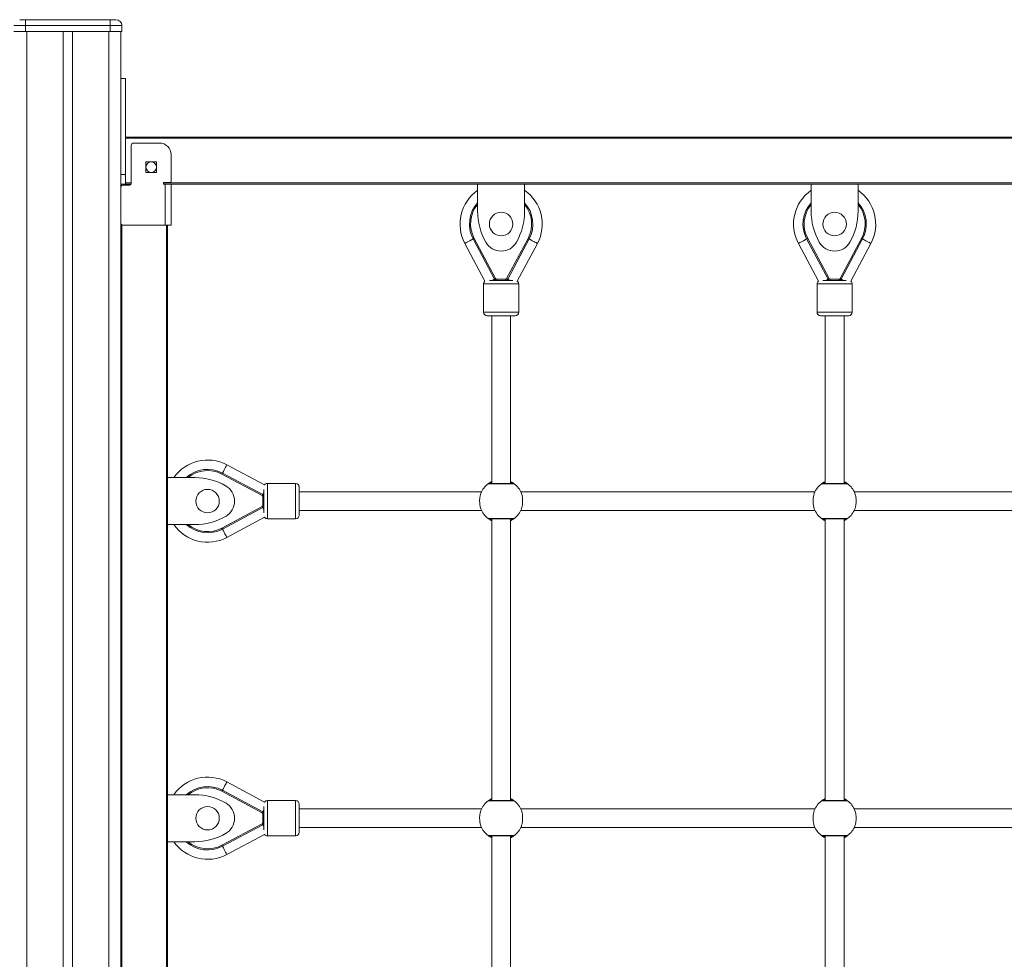
# Model space of a CAD drawing. Units: millimetres. Extents: x -7897 to 13424, y -455 to 9355.
# Drawn here: x 8375 to 9214, y 6845 to 7645 of the extents above; entities that cross this region are included whole.
import ezdxf

# ---------------------------------------------------------------- set-up
doc = ezdxf.new("R2010")
doc.units = ezdxf.units.MM

msp = doc.modelspace()

# ---------------------------------------------------------------- linework, layer by layer
at = {"color": 7, "linetype": 'Continuous', "lineweight": 15}
for p, q in [((8380.44, 7640.12), (8370.44, 7640.12)), ((8375.44, 7645.12), (8380.44, 7645.12)), ((8380.44, 7645.12), (8380.44, 7640.12)), ((8380.44, 7645.12), (8452.44, 7645.12)), ((8380.44, 7640.12), (8380.44, 7635.12)), ((8452.44, 7640.12), (8380.44, 7640.12)), ((8452.44, 7645.12), (8452.44, 7640.12)), ((8452.44, 7645.12), (8457.44, 7645.12)), ((8452.44, 7640.12), (8452.44, 7635.12)), ((8462.44, 7640.12), (8452.44, 7640.12)), ((8462.44, 7640.12), (8462.44, 7635.12)), ((8370.44, 7635.12), (8380.44, 7635.12)), ((8380.44, 7635.12), (8452.44, 7635.12)), ((8412.44, 7635.12), (8412.44, 6045.12)), ((8420.44, 7635.12), (8420.44, 6045.12)), ((8452.44, 7635.12), (8462.44, 7635.12)), ((8461.44, 7635.12), (8461.44, 6045.12)), ((8465.44, 7595.12), (8461.44, 7595.12)), ((8465.44, 7595.12), (8465.44, 7513.41)), ((8465.44, 7545.12), (9957.44, 7545.12)), ((8470.44, 7538.12), (8470.44, 7506.12)), ((8494.44, 7540.12), (8472.44, 7540.12)), ((8504.44, 7507.62), (8504.44, 7530.12)), ((8491.94, 7524.05), (8482.94, 7524.05)), ((8482.94, 7524.05), (8482.94, 7515.05)), ((8491.94, 7515.05), (8491.94, 7524.05)), ((8465.44, 7513.41), (8461.44, 7513.41)), ((8465.44, 7513.41), (8465.44, 7505.12)), ((8482.94, 7515.05), (8491.94, 7515.05)), ((8465.44, 7505.12), (8461.44, 7505.12)), ((8465.44, 7505.12), (8470.17, 7505.12)), ((8497.94, 7505.12), (8497.94, 7506.62)), ((8497.94, 7506.62), (8503.44, 7506.62)), ((8499.44, 7505.12), (8497.94, 7505.12)), ((8499.44, 7470.12), (8499.44, 7505.12)), ((8499.44, 7505.12), (8504.34, 7505.12)), ((9918.54, 7505.12), (8504.34, 7505.12)), ((8504.44, 7470.12), (8504.44, 7505.12)), ((8765.44, 7505.12), (8765.44, 7482.05)), ((8805.44, 7482.05), (8805.44, 7505.12)), ((9049.44, 7505.12), (9049.44, 7482.05)), ((9089.44, 7482.05), (9089.44, 7505.12)), ((8468.44, 7504.12), (8463.44, 7504.12)), ((8463.44, 7470.12), (8499.44, 7470.12)), ((8504.44, 7470.12), (8499.44, 7470.12)), ((8501.44, 7470.12), (8501.44, 6190.12)), ((8771.68, 7422.55), (8754.56, 7454.65)), ((8779.87, 7424.18), (8761.61, 7458.42)), ((8762.5, 7458.89), (8780.76, 7424.65)), ((8790.12, 7424.65), (8808.38, 7458.89)), ((8809.26, 7458.42), (8791, 7424.18)), ((8816.32, 7454.65), (8799.2, 7422.55)), ((9055.68, 7422.55), (9038.56, 7454.65)), ((9063.87, 7424.18), (9045.61, 7458.42)), ((9046.5, 7458.89), (9064.76, 7424.65)), ((9074.12, 7424.65), (9092.38, 7458.89)), ((9093.26, 7458.42), (9075, 7424.18)), ((9100.32, 7454.65), (9083.2, 7422.55)), ((8775.48, 7423.12), (8795.39, 7423.12)), ((8781.64, 7424.12), (8789.24, 7424.12)), ((8781.64, 7424.12), (8781.64, 7423.12)), ((8789.24, 7424.12), (8789.24, 7423.12)), ((9059.48, 7423.12), (9079.39, 7423.12)), ((9065.64, 7424.12), (9073.24, 7424.12)), ((9065.64, 7424.12), (9065.64, 7423.12)), ((9073.24, 7424.12), (9073.24, 7423.12)), ((8770.44, 7420.12), (8770.44, 7396.12)), ((8800.44, 7396.12), (8800.44, 7420.12)), ((9054.44, 7420.12), (9054.44, 7396.12)), ((9084.44, 7396.12), (9084.44, 7420.12)), ((8797.44, 7393.12), (8773.44, 7393.12)), ((8777.44, 7393.12), (8777.44, 7250.24)), ((8793.44, 7250.24), (8793.44, 7393.12)), ((9081.44, 7393.12), (9057.44, 7393.12)), ((9061.44, 7393.12), (9061.44, 7250.24)), ((9077.44, 7250.24), (9077.44, 7393.12)), ((8551.91, 7266.12), (8584.01, 7249)), ((8524.51, 7255.24), (8501.44, 7255.24)), ((8581.91, 7239.92), (8547.67, 7258.18)), ((8548.14, 7259.06), (8582.38, 7240.8)), ((8583.44, 7225.28), (8583.44, 7245.2)), ((8610.44, 7250.24), (8586.44, 7250.24)), ((8613.44, 7247.24), (8613.44, 7223.24)), ((8796.54, 7250.04), (8774.34, 7250.04)), ((8774.94, 7250.24), (8795.94, 7250.24)), ((9080.54, 7250.04), (9058.34, 7250.04)), ((9058.94, 7250.24), (9079.94, 7250.24)), ((8582.44, 7231.44), (8582.44, 7239.04)), ((8582.44, 7239.04), (8583.44, 7239.04)), ((8768.76, 7243.24), (8613.44, 7243.24)), ((9052.76, 7243.24), (8802.12, 7243.24)), ((9336.76, 7243.24), (9086.12, 7243.24)), ((8547.67, 7212.3), (8581.91, 7230.56)), ((8582.38, 7229.67), (8548.14, 7211.42)), ((8582.44, 7231.44), (8583.44, 7231.44)), ((8584.01, 7221.48), (8551.91, 7204.36)), ((8586.44, 7220.24), (8610.44, 7220.24)), ((8613.44, 7227.24), (8768.76, 7227.24)), ((8774.34, 7220.44), (8796.54, 7220.44)), ((8795.94, 7220.24), (8774.94, 7220.24)), ((8777.44, 7220.24), (8777.44, 6980.24)), ((8793.44, 6980.24), (8793.44, 7220.24)), ((8802.12, 7227.24), (9052.76, 7227.24)), ((9058.34, 7220.44), (9080.54, 7220.44)), ((9079.94, 7220.24), (9058.94, 7220.24)), ((9061.44, 7220.24), (9061.44, 6980.24)), ((9077.44, 6980.24), (9077.44, 7220.24)), ((9086.12, 7227.24), (9336.76, 7227.24)), ((8501.44, 7215.24), (8524.51, 7215.24)), ((8551.91, 6996.12), (8584.01, 6979)), ((8524.51, 6985.24), (8501.44, 6985.24)), ((8581.91, 6969.92), (8547.67, 6988.18)), ((8548.14, 6989.06), (8582.38, 6970.8)), ((8610.44, 6980.24), (8586.44, 6980.24)), ((8613.44, 6977.24), (8613.44, 6953.24)), ((8796.54, 6980.04), (8774.34, 6980.04)), ((8774.94, 6980.24), (8795.94, 6980.24)), ((9080.54, 6980.04), (9058.34, 6980.04)), ((9058.94, 6980.24), (9079.94, 6980.24)), ((8582.44, 6961.44), (8582.44, 6969.04)), ((8582.44, 6969.04), (8583.44, 6969.04)), ((8583.44, 6955.28), (8583.44, 6975.2)), ((8768.76, 6973.24), (8613.44, 6973.24)), ((9052.76, 6973.24), (8802.12, 6973.24)), ((9336.76, 6973.24), (9086.12, 6973.24)), ((8547.67, 6942.3), (8581.91, 6960.56)), ((8582.38, 6959.67), (8548.14, 6941.42)), ((8582.44, 6961.44), (8583.44, 6961.44)), ((8584.01, 6951.48), (8551.91, 6934.36)), ((8613.44, 6957.24), (8768.76, 6957.24)), ((8802.12, 6957.24), (9052.76, 6957.24)), ((9086.12, 6957.24), (9336.76, 6957.24)), ((8501.44, 6945.24), (8524.51, 6945.24)), ((8586.44, 6950.24), (8610.44, 6950.24)), ((8774.34, 6950.44), (8796.54, 6950.44)), ((8795.94, 6950.24), (8774.94, 6950.24)), ((8777.44, 6950.24), (8777.44, 6710.24)), ((8793.44, 6710.24), (8793.44, 6950.24)), ((9058.34, 6950.44), (9080.54, 6950.44)), ((9079.94, 6950.24), (9058.94, 6950.24)), ((9061.44, 6950.24), (9061.44, 6710.24)), ((9077.44, 6710.24), (9077.44, 6950.24))]:
    msp.add_line(p, q, dxfattribs=at)
at = {"color": 8, "linetype": 'Continuous', "lineweight": 15}
for p, q in [((8381.44, 7635.12), (8381.44, 6045.12)), ((8451.44, 7635.12), (8451.44, 6045.12)), ((9957.44, 7544.12), (8465.44, 7544.12)), ((8462.44, 7505.12), (8462.44, 7503.85)), ((8465.44, 7506.12), (8470.44, 7506.12)), ((8497.94, 7506.12), (9924.94, 7506.12)), ((8462.44, 7470.39), (8462.44, 6189.85)), ((8500.44, 6190.12), (8500.44, 7470.12)), ((8800.44, 7420.12), (8770.44, 7420.12)), ((9084.44, 7420.12), (9054.44, 7420.12)), ((8770.44, 7396.12), (8800.44, 7396.12)), ((9054.44, 7396.12), (9084.44, 7396.12)), ((8586.44, 7250.24), (8586.44, 7220.24)), ((8610.44, 7220.24), (8610.44, 7250.24)), ((8586.44, 6980.24), (8586.44, 6950.24)), ((8610.44, 6950.24), (8610.44, 6980.24))]:
    msp.add_line(p, q, dxfattribs=at)
at = {"color": 7, "linetype": 'Continuous', "lineweight": 15, "flags": 128}
for points in [[(8754.56, 7454.65), (8754.69, 7454.72), (8755.09, 7454.94), (8755.75, 7455.29), (8756.62, 7455.75), (8757.69, 7456.32), (8758.91, 7456.98), (8760.24, 7457.68), (8761.61, 7458.42)], [(8761.61, 7458.42), (8761.63, 7458.43), (8761.68, 7458.45), (8761.76, 7458.5), (8761.87, 7458.55), (8762.01, 7458.63), (8762.16, 7458.71), (8762.32, 7458.79), (8762.5, 7458.89)], [(8809.26, 7458.42), (8809.24, 7458.43), (8809.19, 7458.45), (8809.11, 7458.5), (8809, 7458.55), (8808.87, 7458.63), (8808.72, 7458.71), (8808.55, 7458.79), (8808.38, 7458.89)], [(8816.32, 7454.65), (8816.18, 7454.72), (8815.78, 7454.94), (8815.13, 7455.29), (8814.25, 7455.75), (8813.18, 7456.32), (8811.96, 7456.98), (8810.64, 7457.68), (8809.26, 7458.42)], [(9038.56, 7454.65), (9038.69, 7454.72), (9039.09, 7454.94), (9039.75, 7455.29), (9040.62, 7455.75), (9041.69, 7456.32), (9042.91, 7456.98), (9044.24, 7457.68), (9045.61, 7458.42)], [(9045.61, 7458.42), (9045.63, 7458.43), (9045.68, 7458.45), (9045.76, 7458.5), (9045.87, 7458.55), (9046.01, 7458.63), (9046.16, 7458.71), (9046.32, 7458.79), (9046.5, 7458.89)], [(9093.26, 7458.42), (9093.24, 7458.43), (9093.19, 7458.45), (9093.11, 7458.5), (9093, 7458.55), (9092.87, 7458.63), (9092.72, 7458.71), (9092.55, 7458.79), (9092.38, 7458.89)], [(9100.32, 7454.65), (9100.18, 7454.72), (9099.78, 7454.94), (9099.13, 7455.29), (9098.25, 7455.75), (9097.18, 7456.32), (9095.96, 7456.98), (9094.64, 7457.68), (9093.26, 7458.42)], [(8779.87, 7424.18), (8778.5, 7423.45), (8777.89, 7423.12)], [(8779.87, 7424.18), (8779.89, 7424.19), (8779.94, 7424.22), (8780.02, 7424.26), (8780.13, 7424.32), (8780.27, 7424.39), (8780.42, 7424.47), (8780.58, 7424.56), (8780.76, 7424.65)], [(8790.12, 7424.65), (8790.29, 7424.56), (8790.46, 7424.47), (8790.61, 7424.39), (8790.74, 7424.32), (8790.85, 7424.26), (8790.94, 7424.22), (8790.99, 7424.19), (8791, 7424.18)], [(8792.99, 7423.12), (8792.38, 7423.45), (8791, 7424.18)], [(9063.87, 7424.18), (9062.5, 7423.45), (9061.89, 7423.12)], [(9063.87, 7424.18), (9063.89, 7424.19), (9063.94, 7424.22), (9064.02, 7424.26), (9064.13, 7424.32), (9064.27, 7424.39), (9064.42, 7424.47), (9064.58, 7424.56), (9064.76, 7424.65)], [(9074.12, 7424.65), (9074.29, 7424.56), (9074.46, 7424.47), (9074.61, 7424.39), (9074.74, 7424.32), (9074.85, 7424.26), (9074.94, 7424.22), (9074.99, 7424.19), (9075, 7424.18)], [(9076.99, 7423.12), (9076.38, 7423.45), (9075, 7424.18)], [(8551.91, 7266.12), (8551.84, 7265.99), (8551.62, 7265.58), (8551.27, 7264.93), (8550.81, 7264.05), (8550.24, 7262.98), (8549.58, 7261.76), (8548.88, 7260.44), (8548.14, 7259.06)], [(8548.14, 7259.06), (8548.14, 7259.05), (8548.11, 7259), (8548.06, 7258.91), (8548.01, 7258.8), (8547.93, 7258.67), (8547.85, 7258.52), (8547.77, 7258.35), (8547.67, 7258.18)], [(8776.47, 7250.75), (8776.39, 7250.85), (8776.31, 7250.94), (8776.24, 7251.01), (8776.16, 7251.07), (8776.1, 7251.11), (8776.04, 7251.13), (8776, 7251.14), (8775.96, 7251.12)], [(8794.92, 7251.12), (8794.88, 7251.14), (8794.83, 7251.13), (8794.78, 7251.11), (8794.71, 7251.07), (8794.64, 7251.01), (8794.57, 7250.94), (8794.49, 7250.85), (8794.41, 7250.75)], [(9060.47, 7250.75), (9060.39, 7250.85), (9060.31, 7250.94), (9060.24, 7251.01), (9060.16, 7251.07), (9060.1, 7251.11), (9060.04, 7251.13), (9060, 7251.14), (9059.96, 7251.12)], [(9078.92, 7251.12), (9078.88, 7251.14), (9078.83, 7251.13), (9078.78, 7251.11), (9078.71, 7251.07), (9078.64, 7251.01), (9078.57, 7250.94), (9078.49, 7250.85), (9078.41, 7250.75)], [(8581.91, 7239.92), (8582, 7240.09), (8582.09, 7240.26), (8582.17, 7240.41), (8582.24, 7240.55), (8582.3, 7240.66), (8582.34, 7240.74), (8582.37, 7240.79), (8582.38, 7240.8)], [(8583.44, 7242.79), (8583.11, 7242.18), (8582.38, 7240.8)], [(8582.38, 7229.67), (8582.37, 7229.69), (8582.34, 7229.74), (8582.3, 7229.82), (8582.24, 7229.93), (8582.17, 7230.07), (8582.09, 7230.22), (8582, 7230.38), (8581.91, 7230.56)], [(8582.38, 7229.67), (8583.11, 7228.3), (8583.44, 7227.69)], [(8775.96, 7219.35), (8776, 7219.34), (8776.04, 7219.35), (8776.1, 7219.37), (8776.16, 7219.41), (8776.24, 7219.47), (8776.31, 7219.54), (8776.39, 7219.63), (8776.47, 7219.73)], [(8794.41, 7219.73), (8794.49, 7219.63), (8794.57, 7219.54), (8794.64, 7219.47), (8794.71, 7219.41), (8794.78, 7219.37), (8794.83, 7219.35), (8794.88, 7219.34), (8794.92, 7219.35)], [(9059.96, 7219.35), (9060, 7219.34), (9060.04, 7219.35), (9060.1, 7219.37), (9060.16, 7219.41), (9060.24, 7219.47), (9060.31, 7219.54), (9060.39, 7219.63), (9060.47, 7219.73)], [(9078.41, 7219.73), (9078.49, 7219.63), (9078.57, 7219.54), (9078.64, 7219.47), (9078.71, 7219.41), (9078.78, 7219.37), (9078.83, 7219.35), (9078.88, 7219.34), (9078.92, 7219.35)], [(8548.14, 7211.42), (8548.14, 7211.43), (8548.11, 7211.48), (8548.06, 7211.56), (8548.01, 7211.67), (8547.93, 7211.81), (8547.85, 7211.96), (8547.77, 7212.13), (8547.67, 7212.3)], [(8551.91, 7204.36), (8551.84, 7204.49), (8551.62, 7204.89), (8551.27, 7205.55), (8550.81, 7206.42), (8550.24, 7207.49), (8549.58, 7208.71), (8548.88, 7210.04), (8548.14, 7211.42)], [(8551.91, 6996.12), (8551.84, 6995.99), (8551.62, 6995.58), (8551.27, 6994.93), (8550.81, 6994.05), (8550.24, 6992.98), (8549.58, 6991.76), (8548.88, 6990.44), (8548.14, 6989.06)], [(8548.14, 6989.06), (8548.14, 6989.05), (8548.11, 6989), (8548.06, 6988.91), (8548.01, 6988.8), (8547.93, 6988.67), (8547.85, 6988.52), (8547.77, 6988.35), (8547.67, 6988.18)], [(8776.47, 6980.75), (8776.39, 6980.85), (8776.31, 6980.94), (8776.24, 6981.01), (8776.16, 6981.07), (8776.1, 6981.11), (8776.04, 6981.13), (8776, 6981.14), (8775.96, 6981.12)], [(8794.92, 6981.12), (8794.88, 6981.14), (8794.83, 6981.13), (8794.78, 6981.11), (8794.71, 6981.07), (8794.64, 6981.01), (8794.57, 6980.94), (8794.49, 6980.85), (8794.41, 6980.75)], [(9060.47, 6980.75), (9060.39, 6980.85), (9060.31, 6980.94), (9060.24, 6981.01), (9060.16, 6981.07), (9060.1, 6981.11), (9060.04, 6981.13), (9060, 6981.14), (9059.96, 6981.12)], [(9078.92, 6981.12), (9078.88, 6981.14), (9078.83, 6981.13), (9078.78, 6981.11), (9078.71, 6981.07), (9078.64, 6981.01), (9078.57, 6980.94), (9078.49, 6980.85), (9078.41, 6980.75)], [(8581.91, 6969.92), (8582, 6970.09), (8582.09, 6970.26), (8582.17, 6970.41), (8582.24, 6970.55), (8582.3, 6970.66), (8582.34, 6970.74), (8582.37, 6970.79), (8582.38, 6970.8)], [(8583.44, 6972.79), (8583.11, 6972.18), (8582.38, 6970.8)], [(8582.38, 6959.67), (8582.37, 6959.69), (8582.34, 6959.74), (8582.3, 6959.82), (8582.24, 6959.93), (8582.17, 6960.07), (8582.09, 6960.22), (8582, 6960.38), (8581.91, 6960.56)], [(8582.38, 6959.67), (8583.11, 6958.3), (8583.44, 6957.69)], [(8775.96, 6949.35), (8776, 6949.34), (8776.04, 6949.35), (8776.1, 6949.37), (8776.16, 6949.41), (8776.24, 6949.47), (8776.31, 6949.54), (8776.39, 6949.63), (8776.47, 6949.73)], [(8794.41, 6949.73), (8794.49, 6949.63), (8794.57, 6949.54), (8794.64, 6949.47), (8794.71, 6949.41), (8794.78, 6949.37), (8794.83, 6949.35), (8794.88, 6949.34), (8794.92, 6949.35)], [(9059.96, 6949.35), (9060, 6949.34), (9060.04, 6949.35), (9060.1, 6949.37), (9060.16, 6949.41), (9060.24, 6949.47), (9060.31, 6949.54), (9060.39, 6949.63), (9060.47, 6949.73)], [(9078.41, 6949.73), (9078.49, 6949.63), (9078.57, 6949.54), (9078.64, 6949.47), (9078.71, 6949.41), (9078.78, 6949.37), (9078.83, 6949.35), (9078.88, 6949.34), (9078.92, 6949.35)], [(8548.14, 6941.42), (8548.14, 6941.43), (8548.11, 6941.48), (8548.06, 6941.56), (8548.01, 6941.67), (8547.93, 6941.81), (8547.85, 6941.96), (8547.77, 6942.13), (8547.67, 6942.3)], [(8551.91, 6934.36), (8551.84, 6934.49), (8551.62, 6934.89), (8551.27, 6935.55), (8550.81, 6936.42), (8550.24, 6937.49), (8549.58, 6938.71), (8548.88, 6940.04), (8548.14, 6941.42)]]:
    msp.add_lwpolyline(points, dxfattribs=at)
at = {"color": 7, "linetype": 'Continuous', "lineweight": 15}
for centre, radius in [((8487.44, 7519.55), 4.5), ((8785.44, 7471.12), 10), ((9069.44, 7471.12), 10), ((8535.44, 7235.24), 10), ((8535.44, 6965.24), 10)]:
    msp.add_circle(centre, radius, dxfattribs=at)
for centre, radius, start, end in [((8457.44, 7640.12), 5, 0, 90), ((8472.44, 7538.12), 2, 90, 180), ((8494.44, 7530.12), 10, 0, 90), ((8468.44, 7506.12), 2, 270, 0), ((8503.44, 7507.62), 1, 270, 0), ((8463.44, 7502.12), 2, 90, 180), ((8785.44, 7471.12), 35, 124.8496, 208.07287), ((8785.44, 7471.12), 35, 331.92713, 55.1504), ((9069.44, 7471.12), 35, 124.8496, 208.07287), ((9069.44, 7471.12), 35, 331.92713, 55.1504), ((8785.44, 7471.12), 27, 137.79392, 208.07287), ((8785.44, 7471.12), 27, 331.92713, 42.20608), ((9069.44, 7471.12), 27, 137.79392, 208.07287), ((9069.44, 7471.12), 27, 331.92713, 42.20608), ((8818.75, 7482.05), 53.31, 180, 209.6002), ((8752.13, 7482.05), 53.31, 330.3998, 0), ((9102.75, 7482.05), 53.31, 180, 209.6002), ((9036.13, 7482.05), 53.31, 330.3998, 0), ((8463.44, 7472.12), 2, 180, 270), ((8785.44, 7463.12), 15, 209.6002, 330.3998), ((9069.44, 7463.12), 15, 209.6002, 330.3998), ((8773.44, 7420.12), 3, 125.96199, 180), ((8781.64, 7425.12), 2, 208.07287, 270), ((8781.64, 7425.12), 1, 208.07287, 270), ((8789.24, 7425.12), 1, 270, 331.92713), ((8789.24, 7425.12), 2, 270, 331.92713), ((8797.44, 7420.12), 3, 0, 54.03801), ((9057.44, 7420.12), 3, 125.96199, 180), ((9065.64, 7425.12), 2, 208.07287, 270), ((9065.64, 7425.12), 1, 208.07287, 270), ((9073.24, 7425.12), 1, 270, 331.92713), ((9073.24, 7425.12), 2, 270, 331.92713), ((9081.44, 7420.12), 3, 0, 54.03801), ((8773.44, 7396.12), 3, 180, 270), ((8797.44, 7396.12), 3, 270, 0), ((9057.44, 7396.12), 3, 180, 270), ((9081.44, 7396.12), 3, 270, 0), ((8535.44, 7235.24), 35, 61.92713, 145.1504), ((8535.44, 7235.24), 27, 61.92713, 132.20608), ((8524.51, 7201.93), 53.31, 60.3998, 90), ((8543.44, 7235.24), 15, 299.6002, 60.3998), ((8586.44, 7247.24), 3, 90, 144.03801), ((8610.44, 7247.24), 3, 0, 90), ((8785.44, 7235.24), 18.5, 126.8699, 159.16295), ((8774.94, 7249.24), 1, 90, 126.8699), ((8795.94, 7249.24), 1, 53.1301, 90), ((8785.44, 7235.24), 18.5, 20.83705, 53.1301), ((9069.44, 7235.24), 18.5, 126.8699, 159.16295), ((9058.94, 7249.24), 1, 90, 126.8699), ((9079.94, 7249.24), 1, 53.1301, 90), ((9069.44, 7235.24), 18.5, 20.83705, 53.1301), ((8581.44, 7239.04), 1, 0, 61.92713), ((8581.44, 7239.04), 2, 0, 61.92713), ((8581.44, 7231.44), 1, 298.07287, 0), ((8581.44, 7231.44), 2, 298.07287, 0), ((8785.44, 7235.24), 18.5, 200.83705, 233.1301), ((8785.44, 7235.24), 18.5, 306.8699, 339.16295), ((9069.44, 7235.24), 18.5, 200.83705, 233.1301), ((9069.44, 7235.24), 18.5, 306.8699, 339.16295), ((8524.51, 7268.55), 53.31, 270, 299.6002), ((8586.44, 7223.24), 3, 215.96199, 270), ((8610.44, 7223.24), 3, 270, 0), ((8774.94, 7221.24), 1, 233.1301, 270), ((8795.94, 7221.24), 1, 270, 306.8699), ((9058.94, 7221.24), 1, 233.1301, 270), ((9079.94, 7221.24), 1, 270, 306.8699), ((8535.44, 7235.24), 35, 214.8496, 298.07287), ((8535.44, 7235.24), 27, 227.79392, 298.07287), ((8535.44, 6965.24), 35, 61.92713, 145.1504), ((8535.44, 6965.24), 27, 61.92713, 132.20608), ((8524.51, 6931.93), 53.31, 60.3998, 90), ((8543.44, 6965.24), 15, 299.6002, 60.3998), ((8586.44, 6977.24), 3, 90, 144.03801), ((8610.44, 6977.24), 3, 0, 90), ((8785.44, 6965.24), 18.5, 126.8699, 159.16295), ((8774.94, 6979.24), 1, 90, 126.8699), ((8795.94, 6979.24), 1, 53.1301, 90), ((8785.44, 6965.24), 18.5, 20.83705, 53.1301), ((9069.44, 6965.24), 18.5, 126.8699, 159.16295), ((9058.94, 6979.24), 1, 90, 126.8699), ((9079.94, 6979.24), 1, 53.1301, 90), ((9069.44, 6965.24), 18.5, 20.83705, 53.1301), ((8581.44, 6969.04), 1, 0, 61.92713), ((8581.44, 6969.04), 2, 0, 61.92713), ((8581.44, 6961.44), 1, 298.07287, 0), ((8581.44, 6961.44), 2, 298.07287, 0), ((8524.51, 6998.55), 53.31, 270, 299.6002), ((8586.44, 6953.24), 3, 215.96199, 270), ((8610.44, 6953.24), 3, 270, 0), ((8785.44, 6965.24), 18.5, 200.83705, 233.1301), ((8785.44, 6965.24), 18.5, 306.8699, 339.16295), ((9069.44, 6965.24), 18.5, 200.83705, 233.1301), ((9069.44, 6965.24), 18.5, 306.8699, 339.16295), ((8535.44, 6965.24), 35, 214.8496, 298.07287), ((8535.44, 6965.24), 27, 227.79392, 298.07287), ((8774.94, 6951.24), 1, 233.1301, 270), ((8795.94, 6951.24), 1, 270, 306.8699), ((9058.94, 6951.24), 1, 233.1301, 270), ((9079.94, 6951.24), 1, 270, 306.8699)]:
    msp.add_arc(centre, radius, start, end, dxfattribs=at)
at = {"color": 8, "linetype": 'Continuous', "lineweight": 15}
for centre, radius, start, end in [((8785.44, 7471.12), 26, 140.28415, 208.07287), ((8785.44, 7471.12), 26, 331.92713, 39.71585), ((9069.44, 7471.12), 26, 140.28415, 208.07287), ((9069.44, 7471.12), 26, 331.92713, 39.71585), ((8535.44, 7235.24), 26, 61.92713, 129.71585), ((8776.47, 7250.26), 1, 13.36464, 120.61152), ((8776.58, 7249.64), 1.12, 39.43634, 95.4882), ((8794.41, 7250.26), 0.999, 59.38086, 166.64298), ((8794.3, 7249.64), 1.12, 84.5118, 140.56366), ((9060.47, 7250.26), 1, 13.36929, 120.61018), ((9060.58, 7249.64), 1.12, 39.4555, 95.46904), ((9078.41, 7250.26), 1, 59.39068, 166.63316), ((9078.3, 7249.64), 1.12, 84.52629, 140.54916), ((8776.47, 7220.21), 1, 239.38848, 346.63536), ((8776.58, 7220.84), 1.12, 264.5118, 320.56366), ((8794.3, 7220.84), 1.12, 219.43634, 275.4882), ((8794.41, 7220.21), 0.999, 193.35702, 300.61914), ((9060.47, 7220.21), 1, 239.38982, 346.63071), ((9060.58, 7220.84), 1.12, 264.53096, 320.5445), ((9078.3, 7220.84), 1.12, 219.45084, 275.47371), ((9078.41, 7220.21), 1, 193.36684, 300.60932), ((8535.44, 7235.24), 26, 230.28415, 298.07287), ((8535.44, 6965.24), 26, 61.92713, 129.71585), ((8776.47, 6980.26), 0.999, 13.35974, 120.62032), ((8776.58, 6979.64), 1.12, 39.4483, 95.48827), ((8794.41, 6980.27), 0.999, 59.37206, 166.64787), ((8794.3, 6979.64), 1.12, 84.51173, 140.5517), ((9060.47, 6980.26), 1, 13.3644, 120.61899), ((9060.58, 6979.64), 1.12, 39.46747, 95.4691), ((9078.41, 6980.26), 0.999, 59.38187, 166.63806), ((9078.3, 6979.64), 1.12, 84.52624, 140.53719), ((8535.44, 6965.24), 26, 230.28415, 298.07287), ((8776.47, 6950.21), 0.999, 239.3825, 346.63743), ((8776.58, 6950.84), 1.12, 264.50664, 320.56281), ((8794.3, 6950.84), 1.12, 219.43719, 275.49336), ((8794.41, 6950.21), 0.999, 193.35495, 300.62511), ((9060.47, 6950.21), 1, 239.38384, 346.63278), ((9060.58, 6950.84), 1.12, 264.52581, 320.54363), ((9078.3, 6950.84), 1.12, 219.4517, 275.47886), ((9078.41, 6950.21), 0.999, 193.36476, 300.6153)]:
    msp.add_arc(centre, radius, start, end, dxfattribs=at)
at = {"color": 7, "linetype": 'Continuous', "lineweight": 15}
for points, knots in [([(8774.73, 7250.32), (8774.84, 7250.41), (8775.2, 7250.65), (8775.65, 7250.94), (8775.96, 7251.12)], [0, 0, 0, 0, 0.335079, 1, 1, 1, 1]), ([(8774.94, 7250.24), (8774.94, 7250.24), (8774.95, 7250.24), (8775.03, 7250.27), (8775.26, 7250.36), (8775.75, 7250.53), (8776.19, 7250.67), (8776.47, 7250.75)], [0, 0, 0, 0, 0.0569747, 0.1287769, 0.2797273, 0.5466887, 1, 1, 1, 1]), ([(8775.96, 7251.12), (8776.11, 7251.23), (8776.33, 7251.38), (8777.16, 7251.77), (8777.44, 7251.9)], [0, 0, 0, 0, 0.669757, 1, 1, 1, 1]), ([(8776.49, 7250.24), (8776.49, 7250.24), (8776.46, 7250.24), (8776.43, 7250.3), (8776.44, 7250.48), (8776.46, 7250.66), (8776.47, 7250.75)], [0, 0, 0, 0, 0.0544721, 0.3685969, 0.6840014, 1, 1, 1, 1]), ([(8793.44, 7251.9), (8793.6, 7251.82), (8794.42, 7251.46), (8794.78, 7251.2), (8794.91, 7251.13), (8794.92, 7251.12)], [0, 0, 0, 0, 0.185866, 0.911584, 1, 1, 1, 1]), ([(8794.41, 7250.75), (8794.41, 7250.73), (8794.42, 7250.62), (8794.44, 7250.44), (8794.44, 7250.27), (8794.4, 7250.25), (8794.38, 7250.24)], [0, 0, 0, 0, 0.065176, 0.377006, 0.687247, 1, 1, 1, 1]), ([(8794.41, 7250.75), (8794.68, 7250.67), (8795.12, 7250.53), (8795.62, 7250.36), (8795.84, 7250.28), (8795.92, 7250.24), (8795.93, 7250.24), (8795.94, 7250.24)], [0, 0, 0, 0, 0.45333, 0.720303, 0.871259, 0.932124, 1, 1, 1, 1]), ([(8794.92, 7251.12), (8795.22, 7250.94), (8795.68, 7250.65), (8796.03, 7250.41), (8796.15, 7250.32)], [0, 0, 0, 0, 0.664921, 1, 1, 1, 1]), ([(9058.73, 7250.32), (9058.84, 7250.41), (9059.2, 7250.65), (9059.65, 7250.94), (9059.96, 7251.12)], [0, 0, 0, 0, 0.3351289, 1, 1, 1, 1]), ([(9058.94, 7250.24), (9058.94, 7250.24), (9058.95, 7250.24), (9059.03, 7250.27), (9059.26, 7250.36), (9059.75, 7250.53), (9060.19, 7250.67), (9060.47, 7250.75)], [0, 0, 0, 0, 0.056974, 0.128775, 0.279681, 0.546639, 1, 1, 1, 1]), ([(9059.96, 7251.12), (9060.11, 7251.23), (9060.33, 7251.38), (9061.16, 7251.77), (9061.44, 7251.9)], [0, 0, 0, 0, 0.669759, 1, 1, 1, 1]), ([(9060.49, 7250.24), (9060.49, 7250.24), (9060.46, 7250.24), (9060.43, 7250.3), (9060.44, 7250.48), (9060.46, 7250.66), (9060.47, 7250.75)], [0, 0, 0, 0, 0.054472, 0.368586, 0.683991, 1, 1, 1, 1]), ([(9077.44, 7251.9), (9077.6, 7251.82), (9078.42, 7251.46), (9078.78, 7251.2), (9078.91, 7251.13), (9078.92, 7251.12)], [0, 0, 0, 0, 0.185865, 0.911587, 1, 1, 1, 1]), ([(9078.41, 7250.75), (9078.41, 7250.73), (9078.42, 7250.62), (9078.44, 7250.44), (9078.44, 7250.27), (9078.4, 7250.25), (9078.38, 7250.24)], [0, 0, 0, 0, 0.065184, 0.377011, 0.68725, 1, 1, 1, 1]), ([(9078.41, 7250.75), (9078.68, 7250.67), (9079.12, 7250.53), (9079.62, 7250.36), (9079.84, 7250.28), (9079.92, 7250.24), (9079.93, 7250.24), (9079.94, 7250.24)], [0, 0, 0, 0, 0.4533207, 0.7203396, 0.8712515, 0.9321148, 1, 1, 1, 1]), ([(9078.92, 7251.12), (9079.22, 7250.94), (9079.68, 7250.65), (9080.03, 7250.41), (9080.15, 7250.32)], [0, 0, 0, 0, 0.6648899, 1, 1, 1, 1]), ([(8768.15, 7241.82), (8767.9, 7241.02), (8767.4, 7239.42), (8767.09, 7236.34), (8767.15, 7233.25), (8767.52, 7230.58), (8767.96, 7229.25), (8768.15, 7228.66)], [0, 0, 0, 0, 0.213615, 0.427549, 0.634742, 0.839105, 1, 1, 1, 1]), ([(8802.73, 7228.66), (8802.98, 7229.46), (8803.48, 7231.06), (8803.79, 7234.13), (8803.73, 7237.23), (8803.36, 7239.89), (8802.92, 7241.23), (8802.73, 7241.82)], [0, 0, 0, 0, 0.213614, 0.427548, 0.634741, 0.839105, 1, 1, 1, 1]), ([(9052.15, 7241.82), (9051.9, 7241.02), (9051.4, 7239.42), (9051.09, 7236.34), (9051.15, 7233.25), (9051.52, 7230.58), (9051.96, 7229.25), (9052.15, 7228.66)], [0, 0, 0, 0, 0.213614, 0.427548, 0.634741, 0.839105, 1, 1, 1, 1]), ([(9086.73, 7228.66), (9086.98, 7229.46), (9087.48, 7231.06), (9087.79, 7234.13), (9087.73, 7237.23), (9087.36, 7239.89), (9086.92, 7241.23), (9086.73, 7241.82)], [0, 0, 0, 0, 0.213614, 0.427548, 0.634741, 0.839105, 1, 1, 1, 1]), ([(8775.96, 7219.35), (8775.65, 7219.54), (8775.2, 7219.82), (8774.84, 7220.07), (8774.73, 7220.16)], [0, 0, 0, 0, 0.664921, 1, 1, 1, 1]), ([(8776.47, 7219.73), (8776.19, 7219.81), (8775.75, 7219.95), (8775.26, 7220.12), (8775.04, 7220.2), (8774.95, 7220.23), (8774.94, 7220.24), (8774.94, 7220.24)], [0, 0, 0, 0, 0.453325, 0.720295, 0.87125, 0.932114, 1, 1, 1, 1]), ([(8776.47, 7219.73), (8776.47, 7219.75), (8776.46, 7219.86), (8776.44, 7220.04), (8776.43, 7220.21), (8776.47, 7220.23), (8776.49, 7220.24)], [0, 0, 0, 0, 0.065176, 0.377006, 0.687247, 1, 1, 1, 1]), ([(8794.38, 7220.24), (8794.39, 7220.24), (8794.41, 7220.24), (8794.44, 7220.18), (8794.44, 7220), (8794.42, 7219.82), (8794.41, 7219.73)], [0, 0, 0, 0, 0.054473, 0.368589, 0.683997, 1, 1, 1, 1]), ([(8795.94, 7220.24), (8795.93, 7220.24), (8795.93, 7220.24), (8795.84, 7220.2), (8795.62, 7220.12), (8795.12, 7219.95), (8794.68, 7219.81), (8794.41, 7219.73)], [0, 0, 0, 0, 0.0569663, 0.1287691, 0.2797209, 0.5466847, 1, 1, 1, 1]), ([(8796.15, 7220.16), (8796.03, 7220.07), (8795.68, 7219.82), (8795.22, 7219.54), (8794.92, 7219.35)], [0, 0, 0, 0, 0.335079, 1, 1, 1, 1]), ([(9059.96, 7219.35), (9059.65, 7219.54), (9059.2, 7219.82), (9058.84, 7220.07), (9058.73, 7220.16)], [0, 0, 0, 0, 0.6648711, 1, 1, 1, 1]), ([(9060.47, 7219.73), (9060.19, 7219.81), (9059.75, 7219.95), (9059.26, 7220.12), (9059.04, 7220.2), (9058.95, 7220.23), (9058.94, 7220.24), (9058.94, 7220.24)], [0, 0, 0, 0, 0.453375, 0.720341, 0.871252, 0.932115, 1, 1, 1, 1]), ([(9060.47, 7219.73), (9060.47, 7219.75), (9060.46, 7219.86), (9060.44, 7220.04), (9060.43, 7220.21), (9060.47, 7220.23), (9060.49, 7220.24)], [0, 0, 0, 0, 0.065185, 0.377018, 0.687261, 1, 1, 1, 1]), ([(9078.38, 7220.24), (9078.39, 7220.24), (9078.41, 7220.24), (9078.44, 7220.18), (9078.44, 7220), (9078.42, 7219.82), (9078.41, 7219.73)], [0, 0, 0, 0, 0.054494, 0.3686, 0.683998, 1, 1, 1, 1]), ([(9079.94, 7220.24), (9079.93, 7220.24), (9079.93, 7220.24), (9079.84, 7220.2), (9079.62, 7220.12), (9079.12, 7219.95), (9078.68, 7219.81), (9078.41, 7219.73)], [0, 0, 0, 0, 0.0569741, 0.1287755, 0.2796828, 0.5466934, 1, 1, 1, 1]), ([(9080.15, 7220.16), (9080.03, 7220.07), (9079.68, 7219.82), (9079.22, 7219.54), (9078.92, 7219.35)], [0, 0, 0, 0, 0.3351101, 1, 1, 1, 1]), ([(8777.44, 7218.58), (8777.27, 7218.66), (8776.45, 7219.02), (8776.09, 7219.27), (8775.97, 7219.35), (8775.96, 7219.35)], [0, 0, 0, 0, 0.185865, 0.911587, 1, 1, 1, 1]), ([(8794.92, 7219.35), (8794.77, 7219.25), (8794.54, 7219.1), (8793.71, 7218.71), (8793.44, 7218.58)], [0, 0, 0, 0, 0.669769, 1, 1, 1, 1]), ([(9061.44, 7218.58), (9061.27, 7218.66), (9060.45, 7219.02), (9060.09, 7219.27), (9059.97, 7219.35), (9059.96, 7219.35)], [0, 0, 0, 0, 0.185864, 0.911584, 1, 1, 1, 1]), ([(9078.92, 7219.35), (9078.77, 7219.25), (9078.54, 7219.1), (9077.71, 7218.71), (9077.44, 7218.58)], [0, 0, 0, 0, 0.669757, 1, 1, 1, 1]), ([(8774.73, 6980.32), (8774.84, 6980.41), (8775.2, 6980.65), (8775.65, 6980.94), (8775.96, 6981.12)], [0, 0, 0, 0, 0.3350677, 1, 1, 1, 1]), ([(8774.94, 6980.24), (8774.94, 6980.24), (8774.95, 6980.24), (8775.03, 6980.27), (8775.26, 6980.36), (8775.75, 6980.53), (8776.19, 6980.67), (8776.47, 6980.75)], [0, 0, 0, 0, 0.0569767, 0.1287795, 0.279731, 0.5466944, 1, 1, 1, 1]), ([(8775.96, 6981.12), (8776.11, 6981.23), (8776.33, 6981.38), (8777.16, 6981.77), (8777.44, 6981.9)], [0, 0, 0, 0, 0.669757, 1, 1, 1, 1]), ([(8776.49, 6980.24), (8776.49, 6980.24), (8776.46, 6980.24), (8776.43, 6980.3), (8776.44, 6980.48), (8776.46, 6980.66), (8776.47, 6980.75)], [0, 0, 0, 0, 0.054477, 0.368619, 0.684071, 1, 1, 1, 1]), ([(8793.44, 6981.9), (8793.6, 6981.82), (8794.42, 6981.46), (8794.78, 6981.2), (8794.91, 6981.13), (8794.92, 6981.12)], [0, 0, 0, 0, 0.185863, 0.911582, 1, 1, 1, 1]), ([(8794.41, 6980.75), (8794.41, 6980.73), (8794.42, 6980.62), (8794.44, 6980.44), (8794.44, 6980.27), (8794.4, 6980.25), (8794.38, 6980.24)], [0, 0, 0, 0, 0.065129, 0.377009, 0.68723, 1, 1, 1, 1]), ([(8794.41, 6980.75), (8794.68, 6980.67), (8795.12, 6980.53), (8795.62, 6980.36), (8795.84, 6980.28), (8795.92, 6980.24), (8795.93, 6980.24), (8795.94, 6980.24)], [0, 0, 0, 0, 0.453323, 0.720297, 0.871254, 0.932124, 1, 1, 1, 1]), ([(8794.92, 6981.12), (8795.22, 6980.94), (8795.68, 6980.65), (8796.03, 6980.41), (8796.15, 6980.32)], [0, 0, 0, 0, 0.6649323, 1, 1, 1, 1]), ([(9058.73, 6980.32), (9058.84, 6980.41), (9059.2, 6980.65), (9059.65, 6980.94), (9059.96, 6981.12)], [0, 0, 0, 0, 0.335118, 1, 1, 1, 1]), ([(9058.94, 6980.24), (9058.94, 6980.24), (9058.95, 6980.24), (9059.03, 6980.27), (9059.26, 6980.36), (9059.75, 6980.53), (9060.19, 6980.67), (9060.47, 6980.75)], [0, 0, 0, 0, 0.056976, 0.128778, 0.279685, 0.546644, 1, 1, 1, 1]), ([(9059.96, 6981.12), (9060.11, 6981.23), (9060.33, 6981.38), (9061.16, 6981.77), (9061.44, 6981.9)], [0, 0, 0, 0, 0.66976, 1, 1, 1, 1]), ([(9060.49, 6980.24), (9060.49, 6980.24), (9060.46, 6980.24), (9060.43, 6980.3), (9060.44, 6980.48), (9060.46, 6980.66), (9060.47, 6980.75)], [0, 0, 0, 0, 0.054477, 0.368608, 0.684061, 1, 1, 1, 1]), ([(9077.44, 6981.9), (9077.6, 6981.82), (9078.42, 6981.46), (9078.78, 6981.2), (9078.91, 6981.13), (9078.92, 6981.12)], [0, 0, 0, 0, 0.185862, 0.911586, 1, 1, 1, 1]), ([(9078.41, 6980.75), (9078.41, 6980.73), (9078.42, 6980.62), (9078.44, 6980.44), (9078.44, 6980.27), (9078.4, 6980.25), (9078.38, 6980.24)], [0, 0, 0, 0, 0.065138, 0.377014, 0.687233, 1, 1, 1, 1]), ([(9078.41, 6980.75), (9078.68, 6980.67), (9079.12, 6980.53), (9079.62, 6980.36), (9079.84, 6980.28), (9079.92, 6980.24), (9079.93, 6980.24), (9079.94, 6980.24)], [0, 0, 0, 0, 0.4533135, 0.7203335, 0.871246, 0.9321146, 1, 1, 1, 1]), ([(9078.92, 6981.12), (9079.22, 6980.94), (9079.68, 6980.65), (9080.03, 6980.41), (9080.15, 6980.32)], [0, 0, 0, 0, 0.664901, 1, 1, 1, 1]), ([(8768.15, 6971.82), (8767.9, 6971.02), (8767.4, 6969.42), (8767.09, 6966.34), (8767.15, 6963.25), (8767.52, 6960.58), (8767.96, 6959.25), (8768.15, 6958.66)], [0, 0, 0, 0, 0.213615, 0.427544, 0.634744, 0.839103, 1, 1, 1, 1]), ([(8802.73, 6958.66), (8802.98, 6959.46), (8803.48, 6961.06), (8803.79, 6964.13), (8803.73, 6967.23), (8803.36, 6969.89), (8802.92, 6971.23), (8802.73, 6971.82)], [0, 0, 0, 0, 0.213613, 0.427547, 0.634743, 0.839102, 1, 1, 1, 1]), ([(9052.15, 6971.82), (9051.9, 6971.02), (9051.4, 6969.42), (9051.09, 6966.34), (9051.15, 6963.25), (9051.52, 6960.58), (9051.96, 6959.25), (9052.15, 6958.66)], [0, 0, 0, 0, 0.213613, 0.427543, 0.634743, 0.839102, 1, 1, 1, 1]), ([(9086.73, 6958.66), (9086.98, 6959.46), (9087.48, 6961.06), (9087.79, 6964.13), (9087.73, 6967.23), (9087.36, 6969.89), (9086.92, 6971.23), (9086.73, 6971.82)], [0, 0, 0, 0, 0.213613, 0.427547, 0.634743, 0.839102, 1, 1, 1, 1]), ([(8775.96, 6949.35), (8775.65, 6949.54), (8775.2, 6949.82), (8774.84, 6950.07), (8774.73, 6950.16)], [0, 0, 0, 0, 0.664921, 1, 1, 1, 1]), ([(8776.47, 6949.73), (8776.19, 6949.81), (8775.75, 6949.95), (8775.26, 6950.12), (8775.04, 6950.2), (8774.95, 6950.23), (8774.94, 6950.24), (8774.94, 6950.24)], [0, 0, 0, 0, 0.4533182, 0.720289, 0.8712447, 0.9321139, 1, 1, 1, 1]), ([(8777.44, 6948.58), (8777.27, 6948.66), (8776.45, 6949.02), (8776.09, 6949.27), (8775.97, 6949.35), (8775.96, 6949.35)], [0, 0, 0, 0, 0.185862, 0.911587, 1, 1, 1, 1]), ([(8776.47, 6949.73), (8776.47, 6949.75), (8776.46, 6949.86), (8776.44, 6950.04), (8776.43, 6950.21), (8776.47, 6950.23), (8776.49, 6950.24)], [0, 0, 0, 0, 0.065176, 0.377006, 0.687247, 1, 1, 1, 1]), ([(8794.92, 6949.35), (8794.77, 6949.25), (8794.54, 6949.1), (8793.71, 6948.71), (8793.44, 6948.58)], [0, 0, 0, 0, 0.669769, 1, 1, 1, 1]), ([(8794.38, 6950.24), (8794.39, 6950.24), (8794.41, 6950.24), (8794.44, 6950.18), (8794.44, 6950), (8794.42, 6949.82), (8794.41, 6949.73)], [0, 0, 0, 0, 0.054474, 0.368594, 0.684036, 1, 1, 1, 1]), ([(8795.94, 6950.24), (8795.93, 6950.24), (8795.93, 6950.24), (8795.84, 6950.2), (8795.62, 6950.12), (8795.12, 6949.95), (8794.68, 6949.81), (8794.41, 6949.73)], [0, 0, 0, 0, 0.0569665, 0.1287745, 0.2797269, 0.5466918, 1, 1, 1, 1]), ([(8796.15, 6950.16), (8796.03, 6950.07), (8795.68, 6949.82), (8795.22, 6949.54), (8794.92, 6949.35)], [0, 0, 0, 0, 0.335079, 1, 1, 1, 1]), ([(9059.96, 6949.35), (9059.65, 6949.54), (9059.2, 6949.82), (9058.84, 6950.07), (9058.73, 6950.16)], [0, 0, 0, 0, 0.6648711, 1, 1, 1, 1]), ([(9060.47, 6949.73), (9060.19, 6949.81), (9059.75, 6949.95), (9059.26, 6950.12), (9059.04, 6950.2), (9058.95, 6950.23), (9058.94, 6950.24), (9058.94, 6950.24)], [0, 0, 0, 0, 0.453368, 0.720335, 0.871247, 0.932115, 1, 1, 1, 1]), ([(9061.44, 6948.58), (9061.27, 6948.66), (9060.45, 6949.02), (9060.09, 6949.27), (9059.97, 6949.35), (9059.96, 6949.35)], [0, 0, 0, 0, 0.185861, 0.911584, 1, 1, 1, 1]), ([(9060.47, 6949.73), (9060.47, 6949.75), (9060.46, 6949.86), (9060.44, 6950.04), (9060.43, 6950.21), (9060.47, 6950.23), (9060.49, 6950.24)], [0, 0, 0, 0, 0.065185, 0.377018, 0.687261, 1, 1, 1, 1]), ([(9078.92, 6949.35), (9078.77, 6949.25), (9078.54, 6949.1), (9077.71, 6948.71), (9077.44, 6948.58)], [0, 0, 0, 0, 0.669757, 1, 1, 1, 1]), ([(9078.38, 6950.24), (9078.39, 6950.24), (9078.41, 6950.24), (9078.44, 6950.18), (9078.44, 6950), (9078.42, 6949.82), (9078.41, 6949.73)], [0, 0, 0, 0, 0.054495, 0.368605, 0.684038, 1, 1, 1, 1]), ([(9079.94, 6950.24), (9079.93, 6950.24), (9079.93, 6950.24), (9079.84, 6950.2), (9079.62, 6950.12), (9079.12, 6949.95), (9078.68, 6949.81), (9078.41, 6949.73)], [0, 0, 0, 0, 0.0569743, 0.1287809, 0.2796888, 0.5467005, 1, 1, 1, 1]), ([(9080.15, 6950.16), (9080.03, 6950.07), (9079.68, 6949.82), (9079.22, 6949.54), (9078.92, 6949.35)], [0, 0, 0, 0, 0.3351101, 1, 1, 1, 1])]:
    msp.add_open_spline(points, degree=3, knots=knots, dxfattribs=at)

doc.saveas('drawing.dxf')
